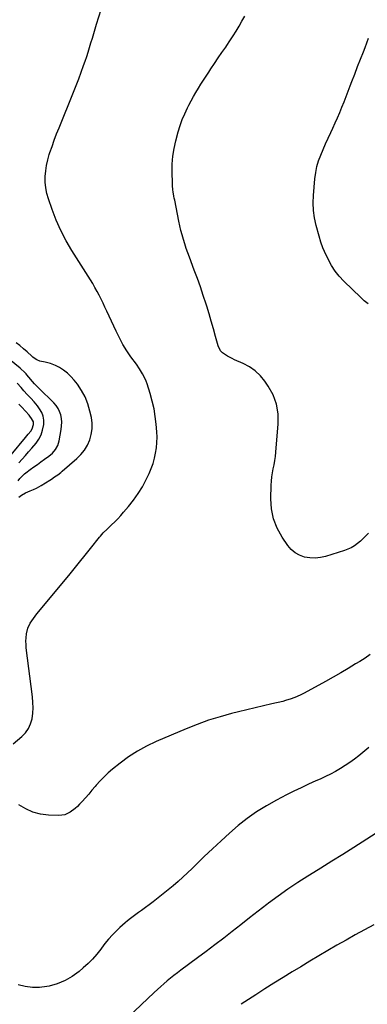
# Model space of a CAD drawing. Units: inches. Extents: x 1900291 to 1905686, y 437841 to 443112.
# Drawn here: x 1902198 to 1902476, y 440593 to 441382 of the extents above; entities that cross this region are included whole.
import ezdxf

# ---------------------------------------------------------------- set-up
doc = ezdxf.new("R2010")
doc.units = ezdxf.units.IN
doc.header["$MEASUREMENT"] = 0
doc.layers.add('7', color=7, linetype='Continuous')
doc.layers.add('8', color=7, linetype='Continuous')

msp = doc.modelspace()

# ---------------------------------------------------------------- linework, layer by layer
at = {"layer": '7', "color": 18}
for points in [[(1902477.25, 440970.64, 1832), (1902475.19, 440968.4, 1832), (1902473.06, 440966.24, 1832), (1902470.82, 440964.18, 1832), (1902468.52, 440962.19, 1832), (1902466.07, 440960.42, 1832), (1902463.52, 440958.86, 1832), (1902460.8, 440957.6, 1832), (1902457.97, 440956.55, 1832), (1902442.96, 440951.96, 1832), (1902438.75, 440951.04, 1832), (1902434.52, 440950.56, 1832), (1902430.28, 440950.76, 1832), (1902426.01, 440951.41, 1832), (1902422.03, 440952.85, 1832), (1902418.4, 440954.79, 1832), (1902415.29, 440957.5, 1832), (1902412.54, 440960.71, 1832), (1902408.02, 440967.38, 1832), (1902404.08, 440974.58, 1832), (1902401.11, 440982.06, 1832), (1902399.6, 440989.96, 1832), (1902399.05, 440998.15, 1832), (1902399.36, 441008.9, 1832), (1902399.56, 441012.24, 1832), (1902399.87, 441015.56, 1832), (1902400.38, 441018.86, 1832), (1902401.01, 441022.14, 1832), (1902401.67, 441025.42, 1832), (1902402.24, 441028.71, 1832), (1902402.68, 441032.02, 1832), (1902403.03, 441035.35, 1832), (1902404.98, 441058.25, 1832), (1902404.81, 441066.26, 1832), (1902403.6, 441074, 1832), (1902400.82, 441081.32, 1832), (1902396.99, 441088.37, 1832), (1902394.26, 441092.34, 1832), (1902390.61, 441096.77, 1832), (1902386.56, 441100.71, 1832), (1902381.89, 441103.91, 1832), (1902376.82, 441106.61, 1832), (1902369.94, 441109.55, 1832), (1902368.01, 441110.42, 1832), (1902364.23, 441112.33, 1832), (1902360.16, 441114.99, 1832), (1902358.63, 441116.58, 1832), (1902356.67, 441120.58, 1832), (1902354.64, 441128.19, 1832), (1902352.98, 441134.27, 1832), (1902351.27, 441140.33, 1832), (1902349.48, 441146.37, 1832), (1902347.63, 441152.39, 1832), (1902347.09, 441154.14, 1832), (1902344.87, 441161, 1832), (1902342.57, 441167.84, 1832), (1902340.14, 441174.63, 1832), (1902337.63, 441181.4, 1832), (1902333.72, 441191.64, 1832), (1902332.42, 441195.18, 1832), (1902331.18, 441198.75, 1832), (1902330.03, 441202.34, 1832), (1902328.94, 441205.95, 1832), (1902327.94, 441209.59, 1832), (1902326.99, 441213.24, 1832), (1902326.14, 441216.91, 1832), (1902325.34, 441220.6, 1832), (1902321.92, 441237.31, 1832), (1902321.59, 441238.98, 1832), (1902321.27, 441240.65, 1832), (1902320.7, 441244, 1832), (1902320.46, 441245.68, 1832), (1902320.15, 441249.06, 1832), (1902320.08, 441250.76, 1832), (1902319.85, 441260.05, 1832), (1902319.96, 441266.36, 1832), (1902320.43, 441272.62, 1832), (1902321.44, 441278.83, 1832), (1902322.8, 441284.99, 1832), (1902324.72, 441292.22, 1832), (1902326.21, 441297.15, 1832), (1902327.92, 441301.99, 1832), (1902329.94, 441306.71, 1832), (1902332.19, 441311.34, 1832), (1902333.4, 441313.64, 1832), (1902335.23, 441317.05, 1832), (1902337.09, 441320.42, 1832), (1902339.02, 441323.77, 1832), (1902340.99, 441327.09, 1832), (1902343, 441330.38, 1832), (1902345.05, 441333.66, 1832), (1902347.14, 441336.9, 1832), (1902349.27, 441340.13, 1832), (1902350.88, 441342.55, 1832), (1902353.85, 441346.96, 1832), (1902356.82, 441351.37, 1832), (1902359.81, 441355.76, 1832), (1902362.82, 441360.15, 1832), (1902363.7, 441361.43, 1832), (1902366.26, 441365.23, 1832), (1902368.76, 441369.07, 1832), (1902371.17, 441372.96, 1832), (1902373.53, 441376.89, 1832), (1902375.81, 441380.86, 1832), (1902378.05, 441384.85, 1832)], [(1902476.95, 441154.33, 1834), (1902473.93, 441156.82, 1834), (1902472.48, 441158.13, 1834), (1902471.04, 441159.47, 1834), (1902457.44, 441172.6, 1834), (1902453.84, 441176.46, 1834), (1902450.55, 441180.54, 1834), (1902447.7, 441184.95, 1834), (1902445.15, 441189.58, 1834), (1902441.93, 441196.24, 1834), (1902440.64, 441199.21, 1834), (1902439.13, 441203.83, 1834), (1902437.78, 441208.51, 1834), (1902435.36, 441217.21, 1834), (1902434.04, 441223.16, 1834), (1902433.16, 441229.15, 1834), (1902432.94, 441235.19, 1834), (1902433.15, 441241.28, 1834), (1902434.34, 441254.6, 1834), (1902435, 441259.47, 1834), (1902435.95, 441264.28, 1834), (1902437.35, 441268.97, 1834), (1902439.03, 441273.59, 1834), (1902440.97, 441278.14, 1834), (1902442.95, 441282.67, 1834), (1902445, 441287.17, 1834), (1902447.09, 441291.66, 1834), (1902448.79, 441295.22, 1834), (1902450.71, 441299.36, 1834), (1902452.57, 441303.52, 1834), (1902454.34, 441307.73, 1834), (1902456.05, 441311.96, 1834), (1902457.71, 441316.21, 1834), (1902459.36, 441320.47, 1834), (1902460.99, 441324.73, 1834), (1902462.62, 441328.99, 1834), (1902463.93, 441332.46, 1834), (1902466.21, 441338.45, 1834), (1902468.52, 441344.44, 1834), (1902470.85, 441350.42, 1834), (1902473.19, 441356.39, 1834), (1902474.5, 441359.7, 1834), (1902477.35, 441367.37, 1834)], [(1902197.1, 440999.29, 1828), (1902199.11, 441000.89, 1828), (1902202.25, 441002.8, 1828), (1902206.06, 441004.44, 1828), (1902208.68, 441005.51, 1828), (1902211.28, 441006.61, 1828), (1902214.99, 441008.63, 1828), (1902221.85, 441013.04, 1828), (1902223.13, 441013.88, 1828), (1902225.67, 441015.59, 1828), (1902228.15, 441017.36, 1828), (1902230.56, 441019.24, 1828), (1902231.73, 441020.22, 1828), (1902243.47, 441030.35, 1828), (1902246.73, 441033.62, 1828), (1902249.6, 441037.16, 1828), (1902251.92, 441041.09, 1828), (1902253.85, 441045.28, 1828), (1902255.08, 441049.71, 1828), (1902255.79, 441054.18, 1828), (1902255.72, 441058.7, 1828), (1902255.13, 441063.26, 1828), (1902254.03, 441068.35, 1828), (1902252.36, 441074.13, 1828), (1902250.21, 441079.69, 1828), (1902247.34, 441084.91, 1828), (1902244, 441089.92, 1828), (1902241.4, 441093.28, 1828), (1902238.81, 441096.22, 1828), (1902236, 441098.9, 1828), (1902232.85, 441101.18, 1828), (1902229.49, 441103.2, 1828), (1902226.31, 441104.84, 1828), (1902222.33, 441106.5, 1828), (1902218.13, 441107.51, 1828), (1902213.91, 441108.42, 1828), (1902211.54, 441109.48, 1828), (1902209.34, 441110.89, 1828), (1902208.3, 441111.68, 1828), (1902207.3, 441112.52, 1828), (1902203.58, 441115.86, 1828), (1902200.72, 441118.36, 1828), (1902197.81, 441120.82, 1828), (1902194.83, 441123.19, 1828)], [(1902196.35, 441012.49, 1826), (1902197.83, 441014.49, 1826), (1902199.61, 441016.32, 1826), (1902201.49, 441018, 1826), (1902202.49, 441018.78, 1826), (1902206.14, 441021.51, 1826), (1902209, 441023.62, 1826), (1902211.87, 441025.7, 1826), (1902214.76, 441027.75, 1826), (1902217.67, 441029.78, 1826), (1902221.1, 441032.14, 1826), (1902224, 441034.57, 1826), (1902226.39, 441037.5, 1826), (1902228.16, 441040.83, 1826), (1902229.21, 441044.45, 1826), (1902230.92, 441053.76, 1826), (1902231.27, 441056.65, 1826), (1902231.37, 441059.54, 1826), (1902231.11, 441062.41, 1826), (1902230.61, 441065.28, 1826), (1902229.7, 441068.02, 1826), (1902228.5, 441070.59, 1826), (1902226.89, 441072.93, 1826), (1902225.01, 441075.11, 1826), (1902212.91, 441086.86, 1826), (1902212.5, 441087.26, 1826), (1902210.81, 441088.84, 1826), (1902209.63, 441090.1, 1826), (1902203.4, 441097.45, 1826), (1902202.77, 441098.16, 1826), (1902201.47, 441099.55, 1826), (1902198.69, 441102.14, 1826), (1902197.96, 441102.75, 1826), (1902189.4, 441109.73, 1826)], [(1902197.12, 441026.87, 1824), (1902199.71, 441029.76, 1824), (1902202.28, 441032.67, 1824), (1902204.8, 441035.61, 1824), (1902207.3, 441038.58, 1824), (1902210.79, 441042.79, 1824), (1902213, 441045.98, 1824), (1902214.81, 441049.35, 1824), (1902216.02, 441052.97, 1824), (1902216.95, 441057.66, 1824), (1902216.98, 441061.04, 1824), (1902216.52, 441064.29, 1824), (1902215.33, 441067.36, 1824), (1902213.66, 441070.3, 1824), (1902211.89, 441072.7, 1824), (1902209.36, 441075.85, 1824), (1902206.59, 441078.79, 1824), (1902203.76, 441081.69, 1824), (1902201.08, 441084.72, 1824), (1902198.93, 441087.24, 1824), (1902195.62, 441090.86, 1824)], [(1902190.82, 441033.45, 1822), (1902202.29, 441047.14, 1822), (1902204.42, 441049.76, 1822), (1902206.49, 441052.42, 1822), (1902207.73, 441054.21, 1822), (1902208.83, 441057.59, 1822), (1902208.72, 441059.68, 1822), (1902207.29, 441062.51, 1822), (1902205.95, 441064.24, 1822), (1902205.23, 441065.06, 1822), (1902199.34, 441071.46, 1822), (1902197.03, 441074.04, 1822)], [(1902477.68, 440798.67, 1828), (1902469.58, 440792.21, 1828), (1902465.98, 440789.45, 1828), (1902462.32, 440786.79, 1828), (1902458.56, 440784.27, 1828), (1902454.73, 440781.85, 1828), (1902450.81, 440779.58, 1828), (1902446.84, 440777.42, 1828), (1902442.78, 440775.42, 1828), (1902438.67, 440773.52, 1828), (1902435.05, 440771.94, 1828), (1902429.11, 440769.28, 1828), (1902423.21, 440766.55, 1828), (1902417.36, 440763.7, 1828), (1902411.55, 440760.77, 1828), (1902403.42, 440756.57, 1828), (1902395.4, 440752.08, 1828), (1902387.6, 440747.24, 1828), (1902380.15, 440741.87, 1828), (1902372.93, 440736.17, 1828), (1902365.96, 440730.12, 1828), (1902359.07, 440723.98, 1828), (1902352.33, 440717.68, 1828), (1902345.67, 440711.29, 1828), (1902336.03, 440701.83, 1828), (1902332.32, 440698.26, 1828), (1902328.55, 440694.76, 1828), (1902324.7, 440691.34, 1828), (1902320.79, 440687.99, 1828), (1902316.82, 440684.71, 1828), (1902312.81, 440681.49, 1828), (1902308.74, 440678.33, 1828), (1902304.64, 440675.21, 1828), (1902295.27, 440668.22, 1828), (1902293.06, 440666.57, 1828), (1902290.84, 440664.92, 1828), (1902288.63, 440663.28, 1828), (1902286.42, 440661.63, 1828), (1902284.24, 440659.95, 1828), (1902282.11, 440658.2, 1828), (1902280.05, 440656.38, 1828), (1902278.04, 440654.49, 1828), (1902275.35, 440651.86, 1828), (1902272.12, 440648.55, 1828), (1902269, 440645.13, 1828), (1902266.05, 440641.57, 1828), (1902263.21, 440637.91, 1828), (1902262.62, 440637.09, 1828), (1902259.44, 440633.07, 1828), (1902256.09, 440629.21, 1828), (1902252.48, 440625.59, 1828), (1902248.7, 440622.13, 1828), (1902245.36, 440619.27, 1828), (1902239.87, 440615.28, 1828), (1902234.09, 440611.91, 1828), (1902227.86, 440609.45, 1828), (1902221.33, 440607.61, 1828), (1902219.5, 440607.25, 1828), (1902213.68, 440606.56, 1828), (1902207.9, 440606.47, 1828), (1902202.17, 440607.27, 1828), (1902196.48, 440608.68, 1828)], [(1902486.33, 440731.88, 1826), (1902465.49, 440718.71, 1826), (1902456.66, 440713.14, 1826), (1902447.82, 440707.59, 1826), (1902438.96, 440702.07, 1826), (1902430.09, 440696.57, 1826), (1902428.64, 440695.67, 1826), (1902420.57, 440690.51, 1826), (1902412.62, 440685.18, 1826), (1902404.83, 440679.62, 1826), (1902397.15, 440673.89, 1826), (1902395.87, 440672.9, 1826), (1902388.92, 440667.54, 1826), (1902381.98, 440662.17, 1826), (1902375.06, 440656.78, 1826), (1902368.14, 440651.38, 1826), (1902361.21, 440646, 1826), (1902354.25, 440640.67, 1826), (1902347.23, 440635.39, 1826), (1902340.19, 440630.16, 1826), (1902326.84, 440620.32, 1826), (1902324.07, 440618.24, 1826), (1902321.32, 440616.12, 1826), (1902318.63, 440613.94, 1826), (1902315.96, 440611.72, 1826), (1902313.33, 440609.46, 1826), (1902310.72, 440607.17, 1826), (1902308.16, 440604.83, 1826), (1902305.62, 440602.47, 1826), (1902279.22, 440577.51, 1826)], [(1902481.58, 440656.52, 1824), (1902474.12, 440652.58, 1824), (1902466.7, 440648.58, 1824), (1902459.33, 440644.48, 1824), (1902452, 440640.31, 1824), (1902444.72, 440636.07, 1824), (1902437.45, 440631.79, 1824), (1902430.2, 440627.47, 1824), (1902422.98, 440623.12, 1824), (1902416.21, 440619, 1824), (1902408.84, 440614.47, 1824), (1902401.5, 440609.9, 1824), (1902394.21, 440605.25, 1824), (1902386.94, 440600.56, 1824), (1902378.15, 440594.82, 1824), (1902375.32, 440592.94, 1824)]]:
    msp.add_polyline3d(points, dxfattribs=at)
at = {"layer": '8', "color": 18}
for points in [[(1902192.41, 440801.59, 1830), (1902199.42, 440807.48, 1830), (1902202.37, 440810.56, 1830), (1902204.8, 440813.94, 1830), (1902206.46, 440817.76, 1830), (1902207.6, 440821.87, 1830), (1902208.12, 440826.23, 1830), (1902208.39, 440830.6, 1830), (1902208.28, 440834.97, 1830), (1902207.92, 440839.34, 1830), (1902202.98, 440878.77, 1830), (1902202.75, 440881.4, 1830), (1902202.66, 440884.03, 1830), (1902202.78, 440886.65, 1830), (1902203.14, 440890, 1830), (1902204.2, 440894.37, 1830), (1902206.15, 440898.42, 1830), (1902208.68, 440902.22, 1830), (1902210.05, 440904.05, 1830), (1902211.46, 440905.84, 1830), (1902236.96, 440936.68, 1830), (1902241.36, 440942.04, 1830), (1902245.75, 440947.41, 1830), (1902250.12, 440952.81, 1830), (1902254.46, 440958.21, 1830), (1902261.72, 440967.28, 1830), (1902262.44, 440968.15, 1830), (1902264.69, 440970.68, 1830), (1902267.89, 440973.88, 1830), (1902271.33, 440977.16, 1830), (1902273.84, 440979.61, 1830), (1902276.29, 440982.11, 1830), (1902278.68, 440984.68, 1830), (1902281.01, 440987.3, 1830), (1902284.98, 440991.87, 1830), (1902289.03, 440996.95, 1830), (1902292.79, 441002.23, 1830), (1902296.09, 441007.8, 1830), (1902299.1, 441013.56, 1830), (1902301.41, 441018.49, 1830), (1902303.09, 441022.44, 1830), (1902304.56, 441026.47, 1830), (1902305.72, 441030.59, 1830), (1902306.68, 441034.78, 1830), (1902307.32, 441039.04, 1830), (1902307.72, 441043.3, 1830), (1902307.77, 441047.58, 1830), (1902307.6, 441051.87, 1830), (1902307.12, 441057.89, 1830), (1902306.4, 441064.12, 1830), (1902305.4, 441070.3, 1830), (1902303.98, 441076.39, 1830), (1902302.28, 441082.43, 1830), (1902299.82, 441090.1, 1830), (1902299.06, 441092.23, 1830), (1902297.22, 441096.33, 1830), (1902296.14, 441098.31, 1830), (1902293.76, 441102.16, 1830), (1902291.2, 441105.89, 1830), (1902286.88, 441111.87, 1830), (1902283.55, 441116.78, 1830), (1902280.41, 441121.81, 1830), (1902277.57, 441127.01, 1830), (1902274.93, 441132.33, 1830), (1902267.52, 441148.34, 1830), (1902266.01, 441151.57, 1830), (1902264.49, 441154.78, 1830), (1902262.94, 441157.99, 1830), (1902261.38, 441161.18, 1830), (1902259.75, 441164.35, 1830), (1902258.05, 441167.47, 1830), (1902256.26, 441170.54, 1830), (1902254.4, 441173.57, 1830), (1902239.45, 441197.07, 1830), (1902234.83, 441204.94, 1830), (1902230.59, 441212.99, 1830), (1902226.94, 441221.32, 1830), (1902223.67, 441229.84, 1830), (1902220.69, 441238.51, 1830), (1902219.47, 441242.87, 1830), (1902218.58, 441247.28, 1830), (1902218.19, 441251.77, 1830), (1902218.13, 441256.3, 1830), (1902218.52, 441260.83, 1830), (1902219.16, 441265.31, 1830), (1902220.17, 441269.73, 1830), (1902221.43, 441274.1, 1830), (1902221.9, 441275.52, 1830), (1902223.64, 441280.54, 1830), (1902225.44, 441285.54, 1830), (1902227.33, 441290.5, 1830), (1902229.29, 441295.44, 1830), (1902240.92, 441323.94, 1830), (1902243.04, 441329.24, 1830), (1902245.09, 441334.57, 1830), (1902247.06, 441339.93, 1830), (1902248.96, 441345.31, 1830), (1902250.14, 441348.75, 1830), (1902251.38, 441352.44, 1830), (1902252.59, 441356.14, 1830), (1902253.74, 441359.86, 1830), (1902254.85, 441363.59, 1830), (1902255.95, 441367.32, 1830), (1902257.07, 441371.05, 1830), (1902258.21, 441374.77, 1830), (1902259.37, 441378.49, 1830), (1902264.93, 441396.08, 1830)], [(1902478.54, 440873.3, 1830), (1902474.51, 440870.49, 1830), (1902470.38, 440867.8, 1830), (1902466.94, 440865.7, 1830), (1902460.99, 440862.11, 1830), (1902455, 440858.58, 1830), (1902448.96, 440855.14, 1830), (1902442.88, 440851.77, 1830), (1902425.73, 440842.41, 1830), (1902423.68, 440841.34, 1830), (1902419.49, 440839.38, 1830), (1902415.19, 440837.69, 1830), (1902410.78, 440836.33, 1830), (1902408.54, 440835.76, 1830), (1902399.69, 440833.73, 1830), (1902393.02, 440832.18, 1830), (1902386.36, 440830.6, 1830), (1902379.7, 440828.98, 1830), (1902373.05, 440827.34, 1830), (1902367.6, 440825.97, 1830), (1902358.31, 440823.41, 1830), (1902349.11, 440820.57, 1830), (1902340.05, 440817.3, 1830), (1902331.08, 440813.74, 1830), (1902307.01, 440803.54, 1830), (1902299.38, 440799.93, 1830), (1902292, 440795.91, 1830), (1902284.98, 440791.29, 1830), (1902278.2, 440786.26, 1830), (1902272.21, 440781.42, 1830), (1902268.7, 440778.42, 1830), (1902265.31, 440775.29, 1830), (1902262.11, 440771.97, 1830), (1902259.03, 440768.53, 1830), (1902258.22, 440767.58, 1830), (1902255.62, 440764.53, 1830), (1902253, 440761.5, 1830), (1902250.36, 440758.49, 1830), (1902247.7, 440755.49, 1830), (1902245.67, 440753.23, 1830), (1902243.95, 440751.45, 1830), (1902242.14, 440749.78, 1830), (1902238.17, 440746.83, 1830), (1902233.78, 440744.87, 1830), (1902229.01, 440744.31, 1830), (1902220.82, 440744.58, 1830), (1902214.45, 440745.39, 1830), (1902208.33, 440746.93, 1830), (1902202.59, 440749.55, 1830), (1902197.1, 440752.9, 1830)]]:
    msp.add_polyline3d(points, dxfattribs=at)

doc.saveas('drawing.dxf')
